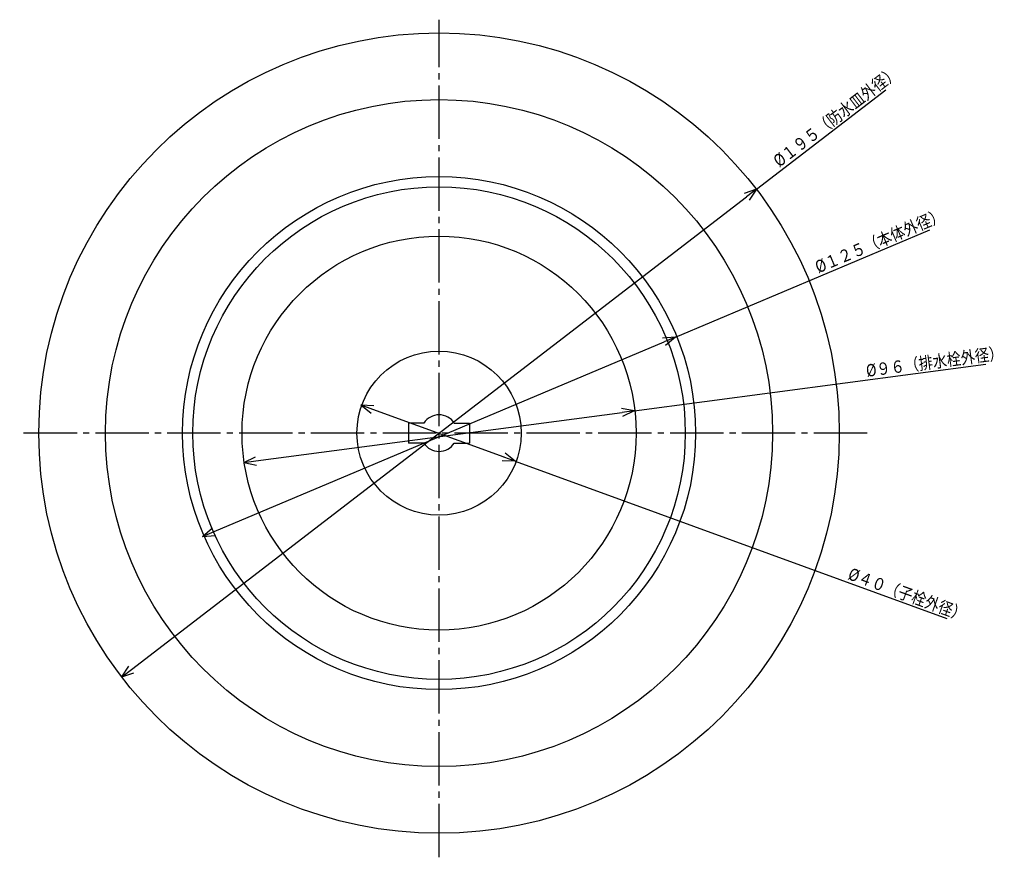
# Model space of a CAD drawing. Extents: x -539 to -289, y 33 to 533.
# Drawn here: x -529 to -289, y 329 to 533 of the extents above; entities that cross this region are included whole.
import ezdxf

# ---------------------------------------------------------------- set-up
doc = ezdxf.new("R2010")
doc.units = 0
doc.header["$MEASUREMENT"] = 0
doc.linetypes.add('CENTER', pattern=[17.5, 13, -1.5, 1.5, -1.5])
doc.layers.get('0').update_dxf_attribs({"linetype": 'CONTINUOUS'})
doc.layers.get('DEFPOINTS').update_dxf_attribs({"linetype": 'CONTINUOUS'})
doc.dimstyles.new('DIMSTYLE1', dxfattribs={"dimtxt": 3, "dimasz": 1, "dimexe": 2.54, "dimexo": 2.54, "dimgap": 1.5, "dimtad": 1, "dimdec": 4, "dimzin": 0, "dimdsep": 46, "dimtxsty": 'STANDARD', "dimsah": 1, "dimcen": 0.09, "dimse1": 1, "dimse2": 1, "dimadec": 0, "dimazin": 0, "dimtfac": 1, "dimtdec": 4, "dimtmove": 2, "dimatfit": 3, "dimfxl": 1, "dimtvp": 1, "dimtolj": 1, "dimtzin": 0, "dimarcsym": 0})
doc.dimstyles.new('DIMSTYLE3', dxfattribs={"dimtxt": 3, "dimasz": 1, "dimexe": 2.54, "dimexo": 2.54, "dimgap": 1.5, "dimtad": 1, "dimdec": 4, "dimzin": 0, "dimdsep": 46, "dimtxsty": 'STANDARD', "dimsah": 1, "dimcen": 0.09, "dimse1": 1, "dimse2": 1, "dimadec": 0, "dimazin": 0, "dimtfac": 1, "dimtdec": 4, "dimtmove": 2, "dimatfit": 3, "dimfxl": 1, "dimtvp": 1, "dimtolj": 1, "dimtzin": 0, "dimarcsym": 0})
doc.dimstyles.new('DIMSTYLE4', dxfattribs={"dimtxt": 3, "dimasz": 1, "dimexe": 2.54, "dimexo": 2.54, "dimgap": 1.5, "dimtad": 1, "dimdec": 4, "dimzin": 0, "dimdsep": 46, "dimtxsty": 'STANDARD', "dimsah": 1, "dimcen": 0.09, "dimse1": 1, "dimse2": 1, "dimadec": 0, "dimazin": 0, "dimtfac": 1, "dimtdec": 4, "dimtmove": 2, "dimatfit": 3, "dimfxl": 1, "dimtvp": 1, "dimtolj": 1, "dimtzin": 0, "dimarcsym": 0})
doc.dimstyles.new('DIMSTYLE5', dxfattribs={"dimtxt": 3, "dimasz": 1, "dimexe": 2.54, "dimexo": 2.54, "dimgap": 1.5, "dimtad": 1, "dimdec": 4, "dimzin": 0, "dimdsep": 46, "dimtxsty": 'STANDARD', "dimsah": 1, "dimcen": 0.09, "dimse1": 1, "dimse2": 1, "dimadec": 0, "dimazin": 0, "dimtfac": 1, "dimtdec": 4, "dimtmove": 2, "dimatfit": 3, "dimfxl": 1, "dimtvp": 1, "dimtolj": 1, "dimtzin": 0, "dimarcsym": 0})

# ---------------------------------------------------------------- blocks, each defined once
blk = doc.blocks.new('_OPEN30')
at = {"color": 0, "linetype": 'ByBlock'}
for q in [(-3, 1), (-3, -1), (-3, 0)]:
    blk.add_line((0, 0), q, dxfattribs=at)
blk = doc.blocks.new('*D1')
at = {"color": 7, "linetype": 'Continuous'}
for p, q in [((-369.22, 455.72), (-307.25, 481.86)), ((-481.63, 408.32), (-371.98, 454.56))]:
    blk.add_line(p, q, dxfattribs=at)
at = {"layer": 'DEFPOINTS', "color": 7, "linetype": 'Continuous'}
for p in [(-369.22, 455.72), (-484.4, 407.16)]:
    blk.add_point(p, dxfattribs=at)
at = {"color": 7, "linetype": 'Continuous'}
for p, rotation in [((-369.22, 455.72), 22.86361054221514), ((-484.4, 407.16), 202.8636105422158)]:
    blk.add_blockref('_OPEN30', p, dxfattribs=dict(at, rotation=rotation))
at = {"color": 7, "linetype": 'Continuous', "width": 0.844393}
blk.add_text('%%C１２５（本体外径）', height=3, rotation=22.9, dxfattribs=at).set_placement((-334.39, 471.22))
blk = doc.blocks.new('*D3')
at = {"color": 7, "linetype": 'Continuous'}
for p, q in [((-379.23, 437.75), (-293.6, 449.1)), ((-471.42, 425.53), (-382.2, 437.35))]:
    blk.add_line(p, q, dxfattribs=at)
at = {"layer": 'DEFPOINTS', "color": 7, "linetype": 'Continuous'}
for p in [(-379.23, 437.75), (-474.39, 425.13)]:
    blk.add_point(p, dxfattribs=at)
at = {"color": 7, "linetype": 'Continuous'}
for p, rotation in [((-379.23, 437.75), 7.550966966924749), ((-474.39, 425.13), 187.5509669669255)]:
    blk.add_blockref('_OPEN30', p, dxfattribs=dict(at, rotation=rotation))
at = {"color": 7, "linetype": 'Continuous', "width": 0.844393}
blk.add_text('%%C９６（排水栓外径）', height=3, rotation=7.6, dxfattribs=at).set_placement((-322.58, 446))
blk = doc.blocks.new('*D4')
at = {"color": 7, "linetype": 'Continuous'}
for p, q in [((-443.01, 438.14), (-411.06, 426.5)), ((-408.24, 425.47), (-303.12, 387.15))]:
    blk.add_line(p, q, dxfattribs=at)
at = {"layer": 'DEFPOINTS', "color": 7, "linetype": 'Continuous'}
for p in [(-445.83, 439.17), (-408.24, 425.47)]:
    blk.add_point(p, dxfattribs=at)
at = {"color": 7, "linetype": 'Continuous'}
for p, rotation in [((-445.83, 439.17), 159.972716032344), ((-408.24, 425.47), 339.9727160323448)]:
    blk.add_blockref('_OPEN30', p, dxfattribs=dict(at, rotation=rotation))
at = {"color": 7, "linetype": 'Continuous', "width": 0.844861}
blk.add_text('%%C４０（子栓外径）', height=3, rotation=340, dxfattribs=at).set_placement((-327.42, 396.8))
blk = doc.blocks.new('*D5')
at = {"color": 7, "linetype": 'Continuous'}
for p, q in [((-349.5, 491.73), (-317.97, 515.95)), ((-501.74, 374.74), (-351.88, 489.9))]:
    blk.add_line(p, q, dxfattribs=at)
at = {"layer": 'DEFPOINTS', "color": 7, "linetype": 'Continuous'}
for p in [(-349.5, 491.73), (-504.12, 372.91)]:
    blk.add_point(p, dxfattribs=at)
at = {"color": 7, "linetype": 'Continuous'}
for p, rotation in [((-349.5, 491.73), 37.53887472122257), ((-504.12, 372.91), 217.5388747212233)]:
    blk.add_blockref('_OPEN30', p, dxfattribs=dict(at, rotation=rotation))
at = {"color": 7, "linetype": 'Continuous', "width": 0.844013}
blk.add_text('%%C１９５（防水皿外径）', height=3, rotation=37.5, dxfattribs=at).set_placement((-343.92, 496.97))

msp = doc.modelspace()

# ---------------------------------------------------------------- linework, layer by layer
at = {"color": 7, "linetype": 'CENTER'}
for p, q in [((-426.80899, 328.97421), (-426.80899, 533.03662)), ((-322.51572, 432.3186), (-528.97974, 432.3186))]:
    msp.add_line(p, q, dxfattribs=at)
at = {"color": 7, "linetype": 'Continuous'}
for p, q in [((-434.25897, 434.76862), (-434.25897, 429.86862)), ((-430.52383, 434.76862), (-434.25897, 434.76862)), ((-423.09415, 434.76862), (-419.35898, 434.76862)), ((-419.35898, 434.76862), (-419.35898, 429.86862)), ((-430.52383, 429.86862), (-434.25897, 429.86862)), ((-423.09415, 429.86862), (-419.35898, 429.86862))]:
    msp.add_line(p, q, dxfattribs=at)
for radius in [97.5, 81.2524, 62.5, 60, 48, 20]:
    msp.add_circle((-426.80899, 432.3186), radius, dxfattribs=at)
for start, end in [(33.4056332, 146.5943668), (213.4053052, 326.5946948)]:
    msp.add_arc((-426.80899, 432.3186), 4.45, start, end, dxfattribs=at)

# ---------------------------------------------------------------- dimensions: what is measured, and where the dimension line sits
for p1, p2, dimstyle, picture, middle in [((-504.12065, 372.9119), (-349.49733, 491.72531), 'DIMSTYLE5', '*D5', (-330.71106, 506.16077)), ((-484.39851, 407.15614), (-369.21947, 455.7235), 'DIMSTYLE1', '*D1', (-320.67184, 476.19449)), ((-474.39275, 425.13223), (-379.22523, 437.74741), 'DIMSTYLE3', '*D3', (-308.03912, 447.18365)), ((-445.82511, 439.16796), (-408.24392, 425.46925), 'DIMSTYLE4', '*D4', (-315.39838, 391.62616))]:
    dim = msp.add_diameter_dim_2p(p1=p1, p2=p2, dimstyle=dimstyle, dxfattribs=at)
    dim.commit()
    dim.dimension.update_dxf_attribs({"geometry": picture, "text_midpoint": middle})

doc.saveas('drawing.dxf')
